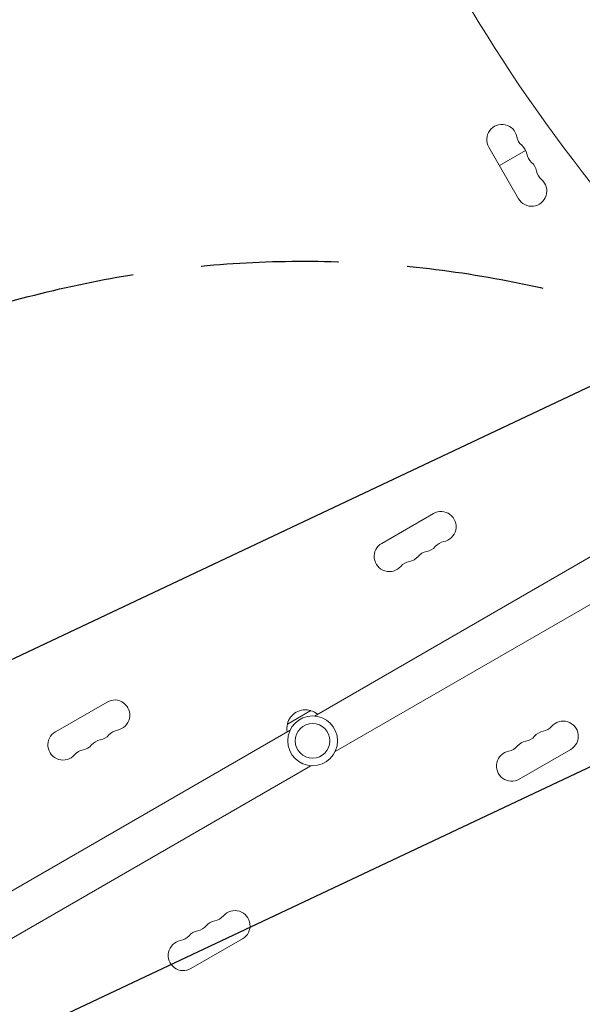
# Model space of a CAD drawing. Units: millimetres. Extents: x -5823 to 6294, y -6386 to 3850.
# Drawn here: x -1280 to -760, y -1451 to -542 of the extents above; entities that cross this region are included whole.
import ezdxf

# ---------------------------------------------------------------- set-up
doc = ezdxf.new("R2010")
doc.units = ezdxf.units.MM
doc.header["$LTSCALE"] = 20
doc.linetypes.add('HIDDEN', pattern=[9.525, 6.35, -3.175])
for name, color, linetype in [('2d', 230, 'Continuous'), ('AS-Free_Space', 31, 'HIDDEN'), ('AS-Free_Space_Hatch', 31, 'HIDDEN')]:
    doc.layers.add(name, color=color, linetype=linetype)

msp = doc.modelspace()

# ---------------------------------------------------------------- hatches: boundary and pattern name
at = {"layer": 'AS-Free_Space_Hatch'}
h = msp.add_hatch(dxfattribs=at)
h.set_pattern_fill('ANSI31', color=256, scale=100)
h.set_pattern_definition([(25.2655, (1255.02, 2173.76), (-135.513, 287.128), [])])
edge = h.paths.add_edge_path()
edge.add_line((3624.01, -4991.25), (1417.41, -2116.97))
edge.add_line((1417.41, -2116.97), (2872.36, -1000))
edge.add_line((2872.36, -1000), (2019.04, -1000))
edge.add_arc((2019.04, 0), 1000, 90, 270, ccw=False)
edge.add_line((2019.04, 1000), (3770.49, 1000))
edge.add_arc((3770.49, 0), 1000, -90, 90, ccw=False)
edge.add_line((3770.49, -1000), (3081.32, -1000))
edge.add_line((3081.32, -1000), (5210.43, -3773.35))
edge.add_arc((4417.22, -4382.3), 1000, -142.48643, 37.51357, ccw=False)
edge = h.paths.add_edge_path()
edge.add_arc((1255.02, 2173.76), 500, 0, 360)
edge = h.paths.add_edge_path()
edge.add_line((-3313.03, -3738.34), (-1885.05, -1264.99))
edge.add_arc((-1019.02, -1764.99), 1000, -30, 150, ccw=False)
edge.add_line((-152.99, -2264.99), (-1580.98, -4738.34))
edge.add_arc((-2447.01, -4238.34), 1000, 150, 330, ccw=False)

# ---------------------------------------------------------------- linework, layer by layer
at = {"layer": '2d', "lineweight": 0}
for p, q in [((-819.18, -707.09), (-846.68, -659.46)), ((-812.62, -662.6), (-836.81, -676.56)), ((-640.38, -972.78), (-1007.61, -1184.8)), ((-945.46, -1025.37), (-897.83, -997.87)), ((-621.38, -1005.69), (-988.61, -1217.71)), ((-1199.2, -1171.87), (-1246.84, -1199.37)), ((-1032.66, -1192.34), (-1011.01, -1179.84)), ((-1030.06, -1197.76), (-1397.29, -1409.78)), ((-818.59, -1243.11), (-770.96, -1215.61)), ((-1011.06, -1230.67), (-1378.29, -1442.69)), ((-1121.7, -1418.11), (-1074.07, -1390.61))]:
    msp.add_line(p, q, dxfattribs=at)
for radius in [23, 16]:
    msp.add_circle((-1009.33, -1207.74), radius, dxfattribs=at)
for centre, radius, start, end in [((-834.56, -652.46), 14, 10.89011, 209.99998), ((-807.06, -647.17), 14, 190.89011, 229.10989), ((-825.39, -668.33), 14, 10.89011, 49.10987), ((-797.89, -663.04), 14, 190.89011, 229.10989), ((-816.22, -684.21), 14, 10.89011, 49.10987), ((-788.73, -678.92), 14, 190.89011, 229.10989), ((-807.06, -700.09), 14, 210, 49.10986), ((-890.83, -1009.99), 14, 280.89011, 119.99998), ((-938.46, -1037.49), 14, 120, 319.10989), ((-885.54, -1037.49), 14, 100.89011, 139.10989), ((-901.42, -1046.65), 14, 100.89011, 139.10989), ((-906.71, -1019.16), 14, 280.89011, 319.10989), ((-917.29, -1055.82), 14, 100.89011, 139.10989), ((-922.58, -1028.32), 14, 280.89011, 319.10989), ((-1192.2, -1183.99), 14, 280.89011, 120), ((-1016.07, -1196.06), 17, 72.66793, 167.33207), ((-1015.3, -1196.39), 17, 51.35428, 75.8135), ((-777.96, -1203.48), 14, 300, 139.10989), ((-1239.84, -1211.49), 14, 120, 319.10988), ((-1186.91, -1211.49), 14, 100.89011, 139.10989), ((-1016.17, -1196.89), 17, 164.1865, 188.64572), ((-793.84, -1212.65), 14, 100.89011, 139.10989), ((-799.13, -1185.15), 14, 280.89011, 319.10989), ((-1202.79, -1220.65), 14, 100.89011, 139.10989), ((-1208.08, -1193.16), 14, 280.89011, 319.10989), ((-809.72, -1221.81), 14, 100.89011, 139.10989), ((-815.01, -1194.32), 14, 280.89011, 319.10989), ((-1218.67, -1229.82), 14, 100.89011, 139.10989), ((-1223.96, -1202.32), 14, 280.89011, 319.10989), ((-825.59, -1230.98), 14, 100.89011, 300.00001), ((-830.88, -1203.49), 14, 280.89011, 319.10989), ((-1102.24, -1360.15), 14, 280.89011, 319.10989), ((-1081.07, -1378.48), 14, 300, 139.1099), ((-1118.11, -1369.32), 14, 280.89011, 319.10989), ((-1096.95, -1387.65), 14, 100.89011, 139.10989), ((-1133.99, -1378.49), 14, 280.89011, 319.10989), ((-1112.83, -1396.81), 14, 100.89011, 139.10989), ((-1128.7, -1405.98), 14, 100.89011, 300)]:
    msp.add_arc(centre, radius, start, end, dxfattribs=at)
msp.add_ellipse((-130.67, -75.75), major_axis=(580.34, -1005.19), ratio=0.74345, start_param=-1.96184, end_param=-1.179753, dxfattribs=at)
at = {"layer": 'AS-Free_Space', "flags": 128}
msp.add_lwpolyline([(-3313.03, -3738.34), (-1885.05, -1264.99, -1), (-152.99, -2264.99), (-1580.98, -4738.34, -1)], format="xyb", close=True, dxfattribs=at)

doc.saveas('drawing.dxf')
